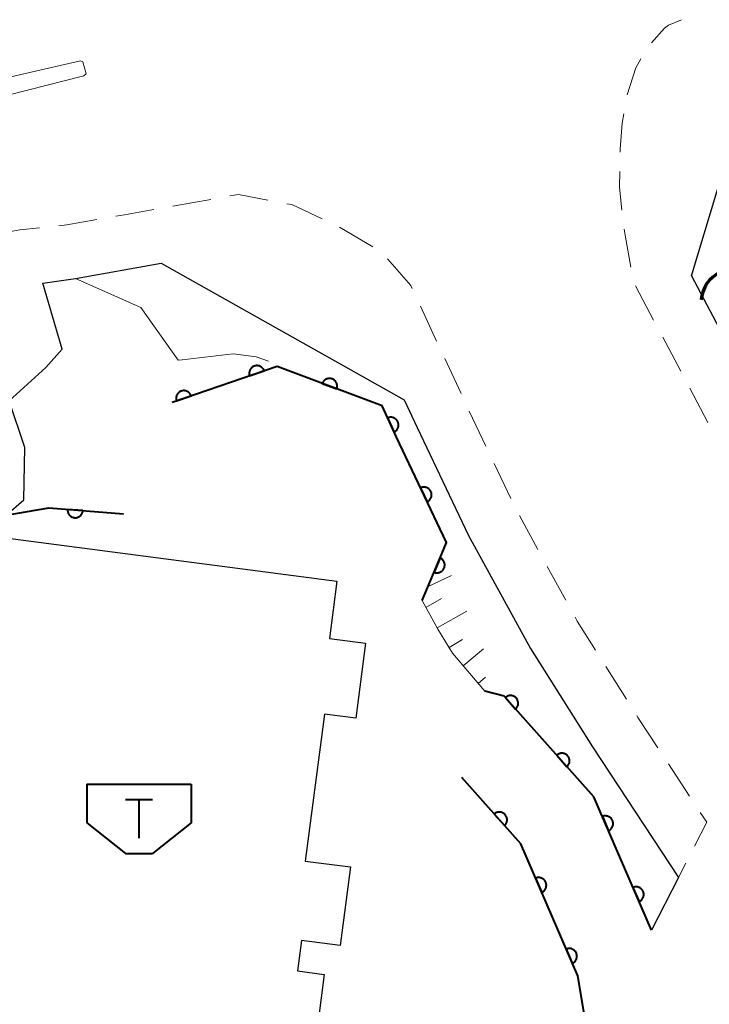
# Model space of a CAD drawing. Units: metres. Extents: x -76000 to -74000, y 33000 to 34500.
# Drawn here: x -74345 to -74300, y 33620 to 33684 of the extents above; entities that cross this region are included whole.
import ezdxf

# ---------------------------------------------------------------- set-up
doc = ezdxf.new("R2010")
doc.units = ezdxf.units.M
for name, color, linetype, lineweight in [('210100_道路縁(街区線)', 7, 'Continuous', 30), ('221300_歩道', 7, 'Continuous', 30), ('222600_分離帯', 7, 'Continuous', 30), ('300100_普通建物', 7, 'Continuous', 30), ('354500_倉庫', 7, 'Continuous', 40), ('421900_坑口', 7, 'Continuous', 30), ('610111_人工斜面(上)', 7, 'Continuous', 30), ('610199_人工斜面(ヒゲ)', 7, 'Continuous', 30), ('611100_コンクリート被覆(直落)', 7, 'Continuous', 30), ('710200_等高線(主曲線)', 7, 'Continuous', 13)]:
    doc.layers.add(name, color=color, linetype=linetype, lineweight=lineweight)

msp = doc.modelspace()

# ---------------------------------------------------------------- linework, layer by layer
at = {"layer": '210100_道路縁(街区線)', "linetype": 'Continuous', "lineweight": 30, "flags": 128}
for points in [[(-74301.5, 33667.32), (-74296.99, 33682.26)], [(-74343.5, 33666.85), (-74341.39, 33667.16), (-74335.85, 33668.14), (-74320.1, 33659.31)], [(-74301.5, 33667.32), (-74289, 33643.71), (-74286.33, 33639.44), (-74282.66, 33634.43), (-74273.15, 33622.31), (-74261.4, 33610.27)], [(-74355.86, 33625.39), (-74352.22, 33626.23), (-74350.08, 33640.17), (-74348.78, 33648.62), (-74348.15, 33649.92), (-74347.16, 33650.92), (-74345.87, 33651.85), (-74344.74, 33652.83), (-74344.68, 33656.21), (-74345.68, 33659.23), (-74343.31, 33661.39), (-74342.25, 33662.58), (-74343.5, 33666.85)], [(-74320.1, 33659.31), (-74319.27, 33657.52), (-74315.94, 33650.53), (-74311.92, 33643.21), (-74307.91, 33636.86), (-74302.35, 33628.4), (-74304.1, 33625)]]:
    msp.add_lwpolyline(points, dxfattribs=at)
at = {"layer": '221300_歩道', "linetype": 'Continuous', "lineweight": 13}
for p, q in [((-74335.081, 33671.836), (-74332.619, 33672.273)), ((-74324.291, 33670.465), (-74322.133, 33669.202)), ((-74303.951, 33664.467), (-74305.12, 33666.677)), ((-74319.057, 33665.37), (-74318.003, 33663.104)), ((-74302.197, 33661.153), (-74303.366, 33663.363)), ((-74317.476, 33661.97), (-74316.422, 33659.703)), ((-74300.443, 33657.838), (-74301.612, 33660.048)), ((-74315.891, 33658.572), (-74314.815, 33656.315)), ((-74314.277, 33655.187), (-74313.201, 33652.93)), ((-74312.645, 33651.811), (-74311.442, 33649.62)), ((-74310.84, 33648.524), (-74309.637, 33646.332)), ((-74307.049, 33642.056), (-74305.716, 33639.942)), ((-74302.992, 33635.749), (-74301.62, 33633.659)), ((-74301.875, 33629.322), (-74302.35, 33628.4))]:
    msp.add_line(p, q, dxfattribs=at)
at = {"layer": '221300_歩道', "linetype": 'Continuous', "lineweight": 13, "flags": 128}
for points in [[(-74304.097, 33682.402), (-74303.24, 33683.35), (-74302.99, 33683.55), (-74302.158, 33683.897)], [(-74305.677, 33679.04), (-74305.11, 33680.78), (-74304.781, 33681.363)], [(-74306.123, 33675.321), (-74306.12, 33675.52), (-74305.98, 33677.2), (-74305.881, 33677.807)], [(-74306.014, 33671.578), (-74306.16, 33673.06), (-74306.144, 33674.071)], [(-74331.389, 33672.491), (-74330.83, 33672.59), (-74328.932, 33672.226)], [(-74338.774, 33671.182), (-74338.22, 33671.28), (-74336.312, 33671.618)], [(-74327.704, 33671.99), (-74327.39, 33671.93), (-74325.408, 33671.022)], [(-74346.19, 33670.093), (-74345, 33670.3), (-74343.715, 33670.435)], [(-74342.471, 33670.565), (-74341.95, 33670.62), (-74340.004, 33670.964)], [(-74305.429, 33667.876), (-74305.79, 33669.96), (-74305.863, 33670.338)], [(-74321.182, 33668.416), (-74319.68, 33666.71), (-74319.584, 33666.504)], [(-74309.035, 33645.237), (-74308.9, 33644.99), (-74307.716, 33643.114)], [(-74305.049, 33638.885), (-74304.97, 33638.76), (-74303.678, 33636.794)], [(-74300.933, 33632.615), (-74300.51, 33631.97), (-74301.302, 33630.433)]]:
    msp.add_lwpolyline(points, dxfattribs=at)
at = {"layer": '222600_分離帯', "linetype": 'Continuous', "lineweight": 13, "flags": 128}
msp.add_lwpolyline([(-74357.36, 33677.5), (-74341.07, 33681.24), (-74340.92, 33681.16), (-74340.7, 33680.39), (-74340.85, 33680.27), (-74357.66, 33675.99)], dxfattribs=at)
at = {"layer": '300100_普通建物', "linetype": 'Continuous', "lineweight": 30, "flags": 128}
msp.add_lwpolyline([(-74347.38, 33639.18), (-74345.92, 33650.37), (-74324.47, 33647.58), (-74324.95, 33643.86), (-74322.61, 33643.55), (-74323.24, 33638.7), (-74325.27, 33638.96), (-74326.51, 33629.46), (-74323.59, 33629.08), (-74324.26, 33624), (-74326.76, 33624.33), (-74327.02, 33622.36), (-74325.28, 33622.13), (-74325.87, 33617.59), (-74327.84, 33617.85), (-74328.35, 33613.93), (-74339.02, 33615.32), (-74341.59, 33615.66), (-74350.29, 33616.79), (-74347.98, 33634.56), (-74349.84, 33634.78), (-74349.3, 33639.41)], close=True, dxfattribs=at)
at = {"layer": '354500_倉庫', "linetype": 'Continuous', "lineweight": 40}
for p, q in [((-74340.655, 33634.44), (-74333.905, 33634.44)), ((-74340.655, 33634.44), (-74340.655, 33631.942)), ((-74333.905, 33634.44), (-74333.905, 33631.942)), ((-74337.28, 33633.44), (-74337.28, 33630.942)), ((-74340.655, 33631.942), (-74338.155, 33629.945)), ((-74333.905, 33631.942), (-74336.405, 33629.945)), ((-74338.155, 33629.945), (-74336.405, 33629.945))]:
    msp.add_line(p, q, dxfattribs=at)
at = {"layer": '354500_倉庫', "linetype": 'Continuous', "lineweight": 40, "flags": 128}
msp.add_lwpolyline([(-74338.155, 33633.44), (-74336.405, 33633.44)], dxfattribs=at)
at = {"layer": '421900_坑口', "linetype": 'Continuous', "lineweight": 70}
msp.add_arc((-74298.713, 33665.603), 2.165, 55.53901, 175.54046, dxfattribs=at)
at = {"layer": '610111_人工斜面(上)', "linetype": 'Continuous', "lineweight": 13, "flags": 128}
msp.add_lwpolyline([(-74313.64, 33640.14), (-74314.89, 33640.45), (-74316.98, 33642.91), (-74317.93, 33644.46), (-74318.95, 33646.31), (-74317.67, 33649.35)], dxfattribs=at)
at = {"layer": '610199_人工斜面(ヒゲ)', "linetype": 'Continuous', "lineweight": 13, "flags": 128}
for points in [[(-74318.56, 33647.23), (-74317.05, 33647.93)], [(-74318.71, 33645.87), (-74317.68, 33646.44)], [(-74317.98, 33644.56), (-74316.04, 33645.63)], [(-74317.2, 33643.27), (-74316.34, 33643.8)], [(-74316.29, 33642.09), (-74314.98, 33643.2)], [(-74315.32, 33640.95), (-74314.84, 33641.35)]]:
    msp.add_lwpolyline(points, dxfattribs=at)
at = {"layer": '611100_コンクリート被覆(直落)', "linetype": 'Continuous', "lineweight": 40, "flags": 128}
for points in [[(-74318.95, 33646.31), (-74317.67, 33649.35), (-74317.36, 33650.08), (-74320.61, 33656.89), (-74321.54, 33658.91), (-74328.34, 33661.46), (-74335.13, 33659.14)], [(-74350.08, 33640.17), (-74348.78, 33648.62), (-74348.15, 33649.92), (-74347.16, 33650.92), (-74345.87, 33651.85), (-74343.11, 33652.31), (-74338.29, 33651.93)], [(-74304.1, 33625), (-74307.82, 33633.61), (-74313.64, 33640.14), (-74314.89, 33640.45)], [(-74317.5, 33592.54), (-74314.39, 33604.44), (-74312.94, 33609.77), (-74311.61, 33613.36), (-74308.45, 33619.6), (-74308.87, 33622.04), (-74312.56, 33630.58), (-74316.37, 33634.86)]]:
    msp.add_lwpolyline(points, dxfattribs=at)
for points in [[(-74330.116, 33660.853), (-74329.169, 33661.177), (-74329.185, 33661.218), (-74329.205, 33661.256), (-74329.227, 33661.293), (-74329.253, 33661.329), (-74329.282, 33661.361), (-74329.314, 33661.392), (-74329.347, 33661.419), (-74329.384, 33661.443), (-74329.422, 33661.464), (-74329.463, 33661.481), (-74329.503, 33661.496), (-74329.546, 33661.506), (-74329.589, 33661.512), (-74329.633, 33661.515), (-74329.677, 33661.514), (-74329.719, 33661.509), (-74329.762, 33661.5), (-74329.804, 33661.488), (-74329.845, 33661.472), (-74329.884, 33661.452), (-74329.921, 33661.43), (-74329.956, 33661.404), (-74329.989, 33661.375), (-74330.019, 33661.344), (-74330.047, 33661.31), (-74330.07, 33661.274), (-74330.092, 33661.235), (-74330.109, 33661.195), (-74330.123, 33661.154), (-74330.133, 33661.112), (-74330.139, 33661.068), (-74330.143, 33661.025), (-74330.141, 33660.981), (-74330.136, 33660.938), (-74330.128, 33660.896)], [(-74325.415, 33660.363), (-74324.479, 33660.012), (-74324.465, 33660.054), (-74324.456, 33660.096), (-74324.45, 33660.139), (-74324.447, 33660.183), (-74324.449, 33660.226), (-74324.454, 33660.27), (-74324.462, 33660.312), (-74324.476, 33660.354), (-74324.491, 33660.395), (-74324.512, 33660.434), (-74324.534, 33660.471), (-74324.561, 33660.505), (-74324.591, 33660.538), (-74324.622, 33660.568), (-74324.657, 33660.595), (-74324.693, 33660.618), (-74324.731, 33660.639), (-74324.772, 33660.656), (-74324.814, 33660.669), (-74324.856, 33660.679), (-74324.898, 33660.685), (-74324.942, 33660.688), (-74324.986, 33660.686), (-74325.029, 33660.681), (-74325.072, 33660.672), (-74325.113, 33660.659), (-74325.154, 33660.643), (-74325.193, 33660.623), (-74325.23, 33660.6), (-74325.265, 33660.574), (-74325.297, 33660.544), (-74325.327, 33660.513), (-74325.354, 33660.478), (-74325.377, 33660.442), (-74325.398, 33660.404)], [(-74334.847, 33659.237), (-74333.901, 33659.56), (-74333.917, 33659.601), (-74333.937, 33659.64), (-74333.959, 33659.677), (-74333.984, 33659.712), (-74334.014, 33659.744), (-74334.045, 33659.775), (-74334.079, 33659.802), (-74334.115, 33659.826), (-74334.153, 33659.848), (-74334.194, 33659.865), (-74334.235, 33659.879), (-74334.277, 33659.889), (-74334.321, 33659.895), (-74334.364, 33659.898), (-74334.408, 33659.897), (-74334.451, 33659.892), (-74334.493, 33659.884), (-74334.536, 33659.871), (-74334.577, 33659.855), (-74334.615, 33659.836), (-74334.652, 33659.814), (-74334.688, 33659.788), (-74334.72, 33659.759), (-74334.751, 33659.727), (-74334.778, 33659.694), (-74334.802, 33659.657), (-74334.823, 33659.619), (-74334.84, 33659.578), (-74334.855, 33659.537), (-74334.865, 33659.495), (-74334.871, 33659.452), (-74334.874, 33659.408), (-74334.873, 33659.364), (-74334.868, 33659.322), (-74334.859, 33659.279)], [(-74321.18, 33658.128), (-74320.762, 33657.219), (-74320.723, 33657.24), (-74320.686, 33657.263), (-74320.652, 33657.289), (-74320.619, 33657.318), (-74320.59, 33657.35), (-74320.563, 33657.385), (-74320.539, 33657.421), (-74320.519, 33657.46), (-74320.501, 33657.5), (-74320.489, 33657.542), (-74320.478, 33657.584), (-74320.473, 33657.628), (-74320.471, 33657.671), (-74320.472, 33657.715), (-74320.478, 33657.758), (-74320.487, 33657.8), (-74320.5, 33657.842), (-74320.517, 33657.883), (-74320.537, 33657.922), (-74320.56, 33657.958), (-74320.586, 33657.993), (-74320.615, 33658.025), (-74320.648, 33658.055), (-74320.682, 33658.082), (-74320.718, 33658.106), (-74320.757, 33658.125), (-74320.797, 33658.143), (-74320.839, 33658.156), (-74320.882, 33658.166), (-74320.925, 33658.171), (-74320.969, 33658.173), (-74321.012, 33658.172), (-74321.056, 33658.166), (-74321.097, 33658.157), (-74321.139, 33658.144)], [(-74319.043, 33653.607), (-74318.613, 33652.705), (-74318.574, 33652.726), (-74318.538, 33652.75), (-74318.504, 33652.776), (-74318.471, 33652.806), (-74318.442, 33652.838), (-74318.416, 33652.873), (-74318.392, 33652.91), (-74318.373, 33652.949), (-74318.356, 33652.989), (-74318.344, 33653.031), (-74318.334, 33653.074), (-74318.33, 33653.117), (-74318.328, 33653.161), (-74318.33, 33653.204), (-74318.337, 33653.248), (-74318.347, 33653.289), (-74318.36, 33653.331), (-74318.377, 33653.371), (-74318.398, 33653.41), (-74318.421, 33653.446), (-74318.448, 33653.481), (-74318.478, 33653.513), (-74318.51, 33653.542), (-74318.545, 33653.568), (-74318.582, 33653.592), (-74318.621, 33653.611), (-74318.661, 33653.628), (-74318.703, 33653.64), (-74318.746, 33653.65), (-74318.789, 33653.655), (-74318.833, 33653.656), (-74318.876, 33653.654), (-74318.92, 33653.648), (-74318.961, 33653.638), (-74319.003, 33653.624)], [(-74340.906, 33652.136), (-74341.903, 33652.215), (-74341.905, 33652.171), (-74341.902, 33652.128), (-74341.896, 33652.085), (-74341.887, 33652.042), (-74341.873, 33652.001), (-74341.856, 33651.96), (-74341.836, 33651.922), (-74341.812, 33651.886), (-74341.786, 33651.85), (-74341.755, 33651.819), (-74341.723, 33651.789), (-74341.688, 33651.764), (-74341.651, 33651.741), (-74341.612, 33651.72), (-74341.571, 33651.704), (-74341.53, 33651.692), (-74341.488, 33651.683), (-74341.444, 33651.677), (-74341.4, 33651.676), (-74341.357, 33651.678), (-74341.314, 33651.684), (-74341.271, 33651.694), (-74341.23, 33651.707), (-74341.19, 33651.724), (-74341.151, 33651.744), (-74341.115, 33651.769), (-74341.08, 33651.795), (-74341.048, 33651.825), (-74341.019, 33651.857), (-74340.993, 33651.892), (-74340.97, 33651.93), (-74340.95, 33651.968), (-74340.933, 33652.009), (-74340.921, 33652.05), (-74340.912, 33652.093)], [(-74317.786, 33649.075), (-74318.174, 33648.153), (-74318.133, 33648.138), (-74318.091, 33648.127), (-74318.048, 33648.119), (-74318.005, 33648.115), (-74317.961, 33648.115), (-74317.917, 33648.118), (-74317.874, 33648.125), (-74317.833, 33648.137), (-74317.791, 33648.15), (-74317.751, 33648.17), (-74317.713, 33648.19), (-74317.678, 33648.216), (-74317.644, 33648.244), (-74317.613, 33648.274), (-74317.585, 33648.308), (-74317.56, 33648.343), (-74317.538, 33648.38), (-74317.519, 33648.42), (-74317.504, 33648.461), (-74317.493, 33648.503), (-74317.485, 33648.546), (-74317.48, 33648.589), (-74317.48, 33648.633), (-74317.484, 33648.676), (-74317.491, 33648.719), (-74317.502, 33648.761), (-74317.516, 33648.803), (-74317.535, 33648.843), (-74317.556, 33648.881), (-74317.581, 33648.916), (-74317.61, 33648.95), (-74317.64, 33648.981), (-74317.674, 33649.009), (-74317.709, 33649.034), (-74317.746, 33649.056)], [(-74313.556, 33640.046), (-74312.891, 33639.299), (-74312.859, 33639.33), (-74312.831, 33639.363), (-74312.806, 33639.398), (-74312.783, 33639.435), (-74312.764, 33639.475), (-74312.748, 33639.515), (-74312.736, 33639.557), (-74312.729, 33639.6), (-74312.723, 33639.644), (-74312.724, 33639.688), (-74312.726, 33639.731), (-74312.734, 33639.774), (-74312.745, 33639.816), (-74312.759, 33639.857), (-74312.777, 33639.897), (-74312.798, 33639.935), (-74312.822, 33639.971), (-74312.85, 33640.005), (-74312.881, 33640.037), (-74312.914, 33640.065), (-74312.948, 33640.09), (-74312.986, 33640.113), (-74313.025, 33640.131), (-74313.066, 33640.147), (-74313.108, 33640.159), (-74313.151, 33640.167), (-74313.194, 33640.172), (-74313.238, 33640.172), (-74313.282, 33640.169), (-74313.325, 33640.162), (-74313.367, 33640.151), (-74313.408, 33640.137), (-74313.448, 33640.119), (-74313.486, 33640.098), (-74313.522, 33640.073)], [(-74310.229, 33636.313), (-74309.564, 33635.566), (-74309.532, 33635.597), (-74309.504, 33635.63), (-74309.479, 33635.665), (-74309.456, 33635.703), (-74309.437, 33635.742), (-74309.422, 33635.783), (-74309.409, 33635.825), (-74309.402, 33635.867), (-74309.397, 33635.911), (-74309.397, 33635.955), (-74309.399, 33635.998), (-74309.407, 33636.041), (-74309.418, 33636.084), (-74309.432, 33636.125), (-74309.45, 33636.165), (-74309.471, 33636.202), (-74309.495, 33636.238), (-74309.523, 33636.272), (-74309.554, 33636.304), (-74309.587, 33636.332), (-74309.622, 33636.357), (-74309.659, 33636.38), (-74309.699, 33636.399), (-74309.739, 33636.414), (-74309.781, 33636.427), (-74309.824, 33636.434), (-74309.868, 33636.44), (-74309.912, 33636.439), (-74309.955, 33636.437), (-74309.998, 33636.429), (-74310.04, 33636.418), (-74310.081, 33636.404), (-74310.121, 33636.386), (-74310.159, 33636.365), (-74310.195, 33636.341)], [(-74314.272, 33632.503), (-74313.607, 33631.756), (-74313.575, 33631.787), (-74313.547, 33631.82), (-74313.522, 33631.855), (-74313.499, 33631.892), (-74313.481, 33631.932), (-74313.465, 33631.972), (-74313.452, 33632.014), (-74313.445, 33632.057), (-74313.44, 33632.101), (-74313.44, 33632.145), (-74313.442, 33632.188), (-74313.45, 33632.231), (-74313.461, 33632.273), (-74313.475, 33632.314), (-74313.493, 33632.354), (-74313.514, 33632.392), (-74313.538, 33632.428), (-74313.566, 33632.462), (-74313.597, 33632.494), (-74313.63, 33632.522), (-74313.664, 33632.547), (-74313.702, 33632.57), (-74313.741, 33632.588), (-74313.782, 33632.604), (-74313.824, 33632.617), (-74313.867, 33632.624), (-74313.91, 33632.629), (-74313.954, 33632.629), (-74313.998, 33632.627), (-74314.041, 33632.619), (-74314.083, 33632.608), (-74314.124, 33632.594), (-74314.164, 33632.576), (-74314.202, 33632.555), (-74314.238, 33632.531)], [(-74307.273, 33632.344), (-74306.876, 33631.426), (-74306.837, 33631.445), (-74306.8, 33631.468), (-74306.765, 33631.493), (-74306.731, 33631.521), (-74306.701, 33631.553), (-74306.673, 33631.587), (-74306.649, 33631.622), (-74306.628, 33631.661), (-74306.609, 33631.7), (-74306.596, 33631.742), (-74306.584, 33631.784), (-74306.578, 33631.827), (-74306.575, 33631.871), (-74306.575, 33631.914), (-74306.58, 33631.958), (-74306.588, 33632), (-74306.6, 33632.042), (-74306.616, 33632.083), (-74306.635, 33632.123), (-74306.658, 33632.16), (-74306.682, 33632.195), (-74306.711, 33632.228), (-74306.742, 33632.258), (-74306.776, 33632.286), (-74306.812, 33632.311), (-74306.85, 33632.331), (-74306.89, 33632.35), (-74306.932, 33632.364), (-74306.974, 33632.375), (-74307.017, 33632.382), (-74307.061, 33632.384), (-74307.104, 33632.384), (-74307.148, 33632.379), (-74307.19, 33632.371), (-74307.232, 33632.359)], [(-74311.598, 33628.354), (-74311.201, 33627.436), (-74311.162, 33627.455), (-74311.125, 33627.477), (-74311.09, 33627.502), (-74311.056, 33627.531), (-74311.026, 33627.562), (-74310.998, 33627.596), (-74310.974, 33627.632), (-74310.953, 33627.67), (-74310.934, 33627.71), (-74310.921, 33627.752), (-74310.909, 33627.794), (-74310.903, 33627.837), (-74310.9, 33627.881), (-74310.9, 33627.924), (-74310.905, 33627.968), (-74310.914, 33628.01), (-74310.925, 33628.052), (-74310.941, 33628.093), (-74310.96, 33628.133), (-74310.983, 33628.17), (-74311.007, 33628.205), (-74311.036, 33628.238), (-74311.068, 33628.268), (-74311.101, 33628.296), (-74311.137, 33628.321), (-74311.175, 33628.341), (-74311.215, 33628.36), (-74311.257, 33628.374), (-74311.299, 33628.385), (-74311.342, 33628.391), (-74311.386, 33628.394), (-74311.429, 33628.394), (-74311.473, 33628.389), (-74311.515, 33628.381), (-74311.557, 33628.369)], [(-74305.29, 33627.754), (-74304.893, 33626.836), (-74304.854, 33626.855), (-74304.817, 33626.878), (-74304.782, 33626.903), (-74304.748, 33626.931), (-74304.718, 33626.963), (-74304.69, 33626.997), (-74304.665, 33627.032), (-74304.645, 33627.071), (-74304.626, 33627.11), (-74304.613, 33627.152), (-74304.601, 33627.194), (-74304.595, 33627.237), (-74304.592, 33627.281), (-74304.592, 33627.324), (-74304.597, 33627.368), (-74304.605, 33627.41), (-74304.617, 33627.452), (-74304.633, 33627.493), (-74304.652, 33627.533), (-74304.674, 33627.57), (-74304.699, 33627.605), (-74304.728, 33627.638), (-74304.759, 33627.668), (-74304.793, 33627.696), (-74304.829, 33627.721), (-74304.867, 33627.742), (-74304.907, 33627.76), (-74304.949, 33627.774), (-74304.991, 33627.785), (-74305.034, 33627.792), (-74305.078, 33627.794), (-74305.121, 33627.794), (-74305.165, 33627.79), (-74305.207, 33627.781), (-74305.249, 33627.77)], [(-74309.615, 33623.764), (-74309.218, 33622.846), (-74309.179, 33622.865), (-74309.141, 33622.888), (-74309.106, 33622.913), (-74309.073, 33622.941), (-74309.043, 33622.973), (-74309.015, 33623.006), (-74308.99, 33623.042), (-74308.97, 33623.08), (-74308.951, 33623.12), (-74308.938, 33623.162), (-74308.926, 33623.204), (-74308.92, 33623.247), (-74308.917, 33623.291), (-74308.917, 33623.334), (-74308.922, 33623.378), (-74308.93, 33623.42), (-74308.942, 33623.462), (-74308.957, 33623.503), (-74308.977, 33623.543), (-74308.999, 33623.58), (-74309.024, 33623.615), (-74309.053, 33623.648), (-74309.084, 33623.678), (-74309.118, 33623.706), (-74309.154, 33623.731), (-74309.192, 33623.751), (-74309.232, 33623.77), (-74309.274, 33623.784), (-74309.316, 33623.795), (-74309.359, 33623.801), (-74309.402, 33623.804), (-74309.446, 33623.804), (-74309.49, 33623.799), (-74309.532, 33623.791), (-74309.574, 33623.779)]]:
    msp.add_lwpolyline(points, close=True, dxfattribs=at)
at = {"layer": '710200_等高線(主曲線)', "linetype": 'Continuous', "lineweight": 13, "elevation": 12, "flags": 128}
for points in [[(-74341.39, 33667.16), (-74337.15, 33665.27), (-74334.75, 33661.87)], [(-74334.75, 33661.87), (-74334.48, 33661.89), (-74331.19, 33662.28), (-74329.7, 33662.09), (-74328.9, 33661.8)]]:
    msp.add_lwpolyline(points, dxfattribs=at)

doc.saveas('drawing.dxf')
